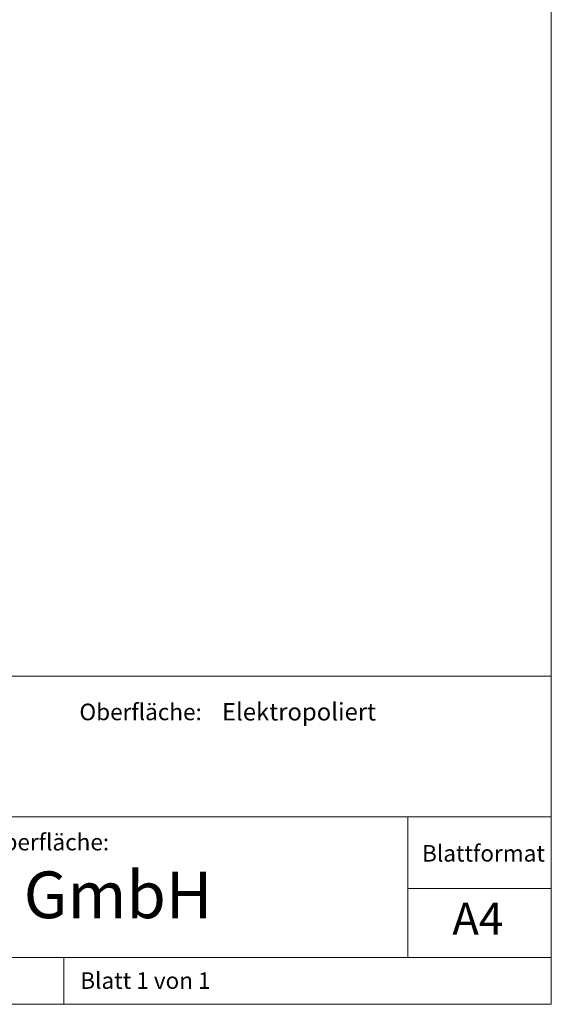
# Model space of a CAD drawing. Units: millimetres. Extents: x 3 to 195, y 3 to 137.
# Drawn here: x 163 to 195, y 3 to 63 of the extents above; entities that cross this region are included whole.
import ezdxf

# ---------------------------------------------------------------- set-up
doc = ezdxf.new("R2010")
doc.units = ezdxf.units.MM
doc.header["$LTSCALE"] = 0.666667
doc.styles.add('SLDTEXTSTYLE0', font='TXT', dxfattribs={"width": 0.75})
doc.styles.add('SLDTEXTSTYLE1', font='TXT', dxfattribs={"width": 0.692308})

msp = doc.modelspace()

# ---------------------------------------------------------------- linework, layer by layer
at = {"color": 7, "linetype": 'Continuous', "lineweight": 0}
for p, q in [((194.667, 136.667), (194.667, 3.333)), ((135.733, 23.167), (194.667, 23.167)), ((135.733, 14.667), (186, 14.667)), ((194.667, 14.667), (186, 14.667)), ((186, 10.33), (186, 14.667)), ((186, 6.167), (186, 10.33)), ((194.667, 10.33), (186, 10.33)), ((106.267, 6.167), (194.667, 6.167)), ((165.2, 3.333), (165.2, 6.167)), ((3.333, 3.333), (194.667, 3.333))]:
    msp.add_line(p, q, dxfattribs=at)

# ---------------------------------------------------------------- texts
at = {"color": 7, "linetype": 'Continuous', "lineweight": 0, "attachment_point": 1}
for s, insert, char_height, style in [('Oberfläche:', (166.136, 21.497), 1, 'SLDTEXTSTYLE0'), ('Elektropoliert', (174.752, 21.539), 1.05833, 'SLDTEXTSTYLE0'), ('Oberfläche:', (160.533, 13.634), 1, 'SLDTEXTSTYLE0'), ('Blattformat', (186.851, 12.955), 1, 'SLDTEXTSTYLE0'), ('Feldmann GmbH', (143.733, 11.357), 2.82222, 'SLDTEXTSTYLE0'), ('A4', (188.679, 9.476), 1.9403, 'SLDTEXTSTYLE0'), ('Blatt 1 von 1', (166.186, 5.267), 1, 'SLDTEXTSTYLE1')]:
    msp.add_mtext(s, dxfattribs=dict(at, insert=insert, char_height=char_height, style=style))

doc.saveas('drawing.dxf')
